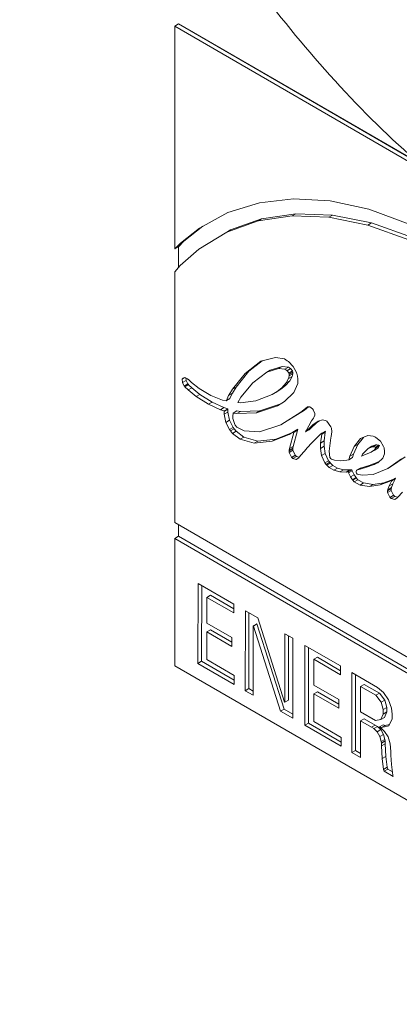
# Model space of a CAD drawing. Units: millimetres. Extents: x -61 to 1342, y -411 to 1937.
# Drawn here: x 42 to 60, y 902 to 950 of the extents above; entities that cross this region are included whole.
import ezdxf

# ---------------------------------------------------------------- set-up
doc = ezdxf.new("R2010")
doc.units = ezdxf.units.MM

msp = doc.modelspace()

# ---------------------------------------------------------------- linework, layer by layer
at = {"color": 7, "linetype": 'Continuous', "lineweight": 15}
for p, q in [((49.432, 949.878), (49.612, 949.982)), ((62.479, 942.329), (49.432, 949.878)), ((49.432, 949.878), (49.432, 939.046)), ((61.552, 943.07), (49.609, 949.98)), ((61.481, 943.127), (49.609, 949.98)), ((61.466, 943.138), (49.612, 949.982)), ((52.023, 940.812), (53.552, 941.29)), ((53.552, 941.29), (55.215, 941.48)), ((55.215, 941.48), (56.995, 941.377)), ((56.995, 941.377), (58.878, 940.97)), ((50.641, 940.058), (52.023, 940.812)), ((55.323, 940.752), (53.662, 940.508)), ((55.323, 940.752), (55.146, 940.65)), ((57.112, 940.687), (55.323, 940.752)), ((58.878, 940.97), (60.85, 940.252)), ((53.485, 940.406), (51.966, 939.863)), ((53.662, 940.508), (52.143, 939.966)), ((55.146, 940.65), (53.485, 940.406)), ((53.662, 940.508), (53.485, 940.406)), ((56.935, 940.585), (55.146, 940.65)), ((57.112, 940.687), (56.935, 940.585)), ((58.833, 940.203), (56.935, 940.585)), ((59.009, 940.305), (57.112, 940.687)), ((59.009, 940.305), (58.833, 940.203)), ((61.002, 939.595), (59.009, 940.305)), ((49.704, 939.323), (50.641, 940.058)), ((49.881, 939.425), (50.794, 940.142)), ((51.966, 939.863), (50.605, 939.032)), ((52.143, 939.966), (51.966, 939.863)), ((60.825, 939.493), (58.833, 940.203)), ((49.432, 939.046), (49.704, 939.323)), ((49.609, 939.148), (49.881, 939.425)), ((49.881, 939.425), (49.704, 939.323)), ((49.609, 939.148), (49.432, 939.046)), ((49.609, 939.148), (49.609, 938.135)), ((50.605, 939.032), (49.692, 938.23)), ((49.692, 938.23), (49.432, 937.933)), ((49.432, 937.933), (49.432, 925.735)), ((53.625, 933.586), (52.854, 932.993)), ((53.692, 933.603), (53.031, 933.095)), ((54.329, 933.771), (53.625, 933.586)), ((54.767, 933.699), (54.329, 933.771)), ((54.911, 933.608), (54.767, 933.699)), ((54.967, 933.573), (54.911, 933.608)), ((55.202, 933.333), (54.967, 933.573)), ((53.031, 933.095), (52.419, 932.329)), ((53.031, 933.095), (52.854, 932.993)), ((53.908, 933.053), (54.482, 933.222)), ((54.085, 933.155), (53.908, 933.053)), ((54.085, 933.155), (54.658, 933.324)), ((54.658, 933.324), (54.482, 933.222)), ((54.482, 933.222), (54.79, 933.194)), ((54.658, 933.324), (54.967, 933.296)), ((54.967, 933.296), (54.79, 933.194)), ((54.79, 933.194), (54.89, 933.13)), ((55.067, 933.232), (54.89, 933.13)), ((54.89, 933.13), (54.91, 933.118)), ((55.086, 933.22), (54.91, 933.118)), ((54.91, 933.118), (54.986, 933.021)), ((54.967, 933.296), (55.067, 933.232)), ((55.163, 933.123), (54.986, 933.021)), ((55.165, 933.118), (54.988, 933.016)), ((55.166, 933.112), (54.989, 933.01)), ((55.067, 933.232), (55.086, 933.22)), ((55.086, 933.22), (55.163, 933.123)), ((55.163, 933.123), (55.165, 933.118)), ((55.165, 933.118), (55.166, 933.112)), ((55.166, 933.112), (55.176, 933.047)), ((55.363, 933.034), (55.202, 933.333)), ((49.937, 932.791), (49.795, 932.709)), ((49.807, 932.733), (49.795, 932.709)), ((49.795, 932.709), (49.804, 932.548)), ((49.981, 932.65), (49.804, 932.548)), ((49.916, 932.796), (49.807, 932.733)), ((49.818, 932.758), (49.807, 932.733)), ((49.922, 932.798), (49.818, 932.758)), ((50.057, 932.731), (49.922, 932.798)), ((49.974, 932.772), (49.981, 932.65)), ((49.981, 932.65), (50.067, 932.48)), ((50.084, 932.702), (50.057, 932.731)), ((50.096, 932.69), (50.084, 932.702)), ((50.241, 932.552), (50.096, 932.69)), ((52.854, 932.993), (52.242, 932.227)), ((53.226, 932.532), (53.908, 933.053)), ((55.032, 932.63), (54.83, 932.398)), ((54.965, 932.743), (54.855, 932.528)), ((55.032, 932.63), (54.855, 932.528)), ((54.999, 932.874), (54.965, 932.743)), ((55.142, 932.845), (54.965, 932.743)), ((54.986, 933.021), (54.988, 933.016)), ((54.988, 933.016), (54.989, 933.01)), ((54.989, 933.01), (54.999, 932.945)), ((55.176, 933.047), (54.999, 932.945)), ((55.176, 932.976), (54.999, 932.874)), ((54.999, 932.945), (54.999, 932.874)), ((55.142, 932.845), (55.032, 932.63)), ((55.176, 932.976), (55.142, 932.845)), ((55.176, 933.047), (55.176, 932.976)), ((55.382, 932.967), (55.363, 933.034)), ((55.389, 932.944), (55.382, 932.967)), ((55.423, 932.745), (55.389, 932.944)), ((55.423, 932.498), (55.423, 932.745)), ((49.804, 932.548), (49.89, 932.378)), ((50.067, 932.48), (49.89, 932.378)), ((49.89, 932.378), (49.918, 932.349)), ((50.095, 932.451), (49.918, 932.349)), ((49.918, 932.349), (49.93, 932.335)), ((50.107, 932.437), (49.93, 932.335)), ((49.93, 932.335), (50.081, 932.189)), ((50.067, 932.48), (50.095, 932.451)), ((50.258, 932.291), (50.081, 932.189)), ((50.081, 932.189), (50.477, 931.864)), ((50.095, 932.451), (50.107, 932.437)), ((50.107, 932.437), (50.258, 932.291)), ((50.622, 932.252), (50.241, 932.552)), ((50.258, 932.291), (50.653, 931.966)), ((51.196, 931.914), (50.622, 932.252)), ((52.242, 932.227), (52.069, 931.935)), ((52.419, 932.329), (52.242, 932.227)), ((52.419, 932.329), (52.246, 932.037)), ((52.656, 931.837), (53.226, 932.532)), ((54.519, 932.168), (54.342, 932.066)), ((54.519, 932.168), (54.353, 932.069)), ((54.653, 932.296), (54.424, 932.116)), ((54.601, 932.218), (54.424, 932.116)), ((54.601, 932.218), (54.519, 932.168)), ((54.83, 932.398), (54.601, 932.218)), ((54.855, 932.528), (54.653, 932.296)), ((54.83, 932.398), (54.653, 932.296)), ((55.223, 932.069), (55.423, 932.498)), ((50.653, 931.966), (50.477, 931.864)), ((50.477, 931.864), (51.072, 931.488)), ((50.653, 931.966), (51.249, 931.59)), ((51.756, 931.692), (51.196, 931.914)), ((51.936, 931.649), (51.756, 931.692)), ((52.113, 931.751), (51.936, 931.649)), ((51.944, 931.674), (51.936, 931.649)), ((52.055, 931.912), (51.944, 931.674)), ((52.121, 931.776), (51.944, 931.674)), ((52.232, 932.014), (52.055, 931.912)), ((52.069, 931.935), (52.055, 931.912)), ((52.246, 932.037), (52.069, 931.935)), ((52.121, 931.776), (52.113, 931.751)), ((52.232, 932.014), (52.121, 931.776)), ((52.246, 932.037), (52.232, 932.014)), ((52.495, 931.571), (52.656, 931.837)), ((53.379, 931.659), (52.634, 931.564)), ((54.176, 931.967), (53.379, 931.659)), ((54.353, 932.069), (54.176, 931.967)), ((54.342, 932.066), (54.176, 931.967)), ((54.424, 932.116), (54.342, 932.066)), ((54.772, 931.625), (55.223, 932.069)), ((51.249, 931.59), (51.072, 931.488)), ((51.072, 931.488), (51.652, 931.225)), ((51.249, 931.59), (51.828, 931.327)), ((51.828, 931.327), (51.652, 931.225)), ((51.652, 931.225), (51.839, 931.168)), ((51.828, 931.327), (52.015, 931.27)), ((52.012, 931.233), (51.836, 931.131)), ((51.838, 931.165), (51.836, 931.131)), ((52.015, 931.267), (51.838, 931.165)), ((51.839, 931.168), (51.838, 931.165)), ((52.015, 931.27), (51.839, 931.168)), ((52.015, 931.267), (52.012, 931.233)), ((52.012, 931.233), (52.012, 931.107)), ((52.015, 931.27), (52.015, 931.267)), ((52.458, 931.167), (52.281, 931.065)), ((52.458, 931.167), (52.632, 931.138)), ((52.634, 931.564), (52.495, 931.571)), ((52.632, 931.138), (53.581, 931.171)), ((53.404, 931.069), (54.431, 931.42)), ((53.581, 931.171), (53.404, 931.069)), ((53.581, 931.171), (54.591, 931.516)), ((54.431, 931.42), (54.646, 931.549)), ((54.646, 931.549), (54.772, 931.625)), ((55.753, 931.211), (54.767, 930.6)), ((55.875, 931.356), (55.576, 931.109)), ((55.753, 931.211), (55.576, 931.109)), ((55.944, 931.369), (55.753, 931.211)), ((55.893, 931.371), (55.875, 931.356)), ((56.012, 931.366), (55.893, 931.371)), ((56.139, 931.268), (56.012, 931.366)), ((56.163, 931.236), (56.139, 931.268)), ((56.177, 931.216), (56.163, 931.236)), ((56.252, 931.034), (56.177, 931.216)), ((51.836, 931.131), (51.836, 931.005)), ((52.012, 931.107), (51.836, 931.005)), ((51.836, 931.005), (51.923, 930.61)), ((52.1, 930.712), (51.923, 930.61)), ((52.012, 931.107), (52.1, 930.712)), ((52.1, 930.712), (52.274, 930.36)), ((52.259, 930.92), (52.277, 931.048)), ((52.259, 930.79), (52.259, 930.92)), ((52.354, 930.502), (52.259, 930.79)), ((52.277, 931.048), (52.281, 931.065)), ((52.281, 931.065), (52.455, 931.036)), ((52.632, 931.138), (52.455, 931.036)), ((52.455, 931.036), (53.404, 931.069)), ((55.576, 931.109), (54.59, 930.498)), ((56.09, 930.677), (56.184, 930.822)), ((56.184, 930.822), (56.22, 930.874)), ((56.222, 930.875), (56.22, 930.874)), ((56.22, 930.874), (56.221, 930.874)), ((56.221, 930.874), (56.226, 930.881)), ((56.226, 930.881), (56.252, 930.954)), ((56.252, 930.954), (56.252, 931.034)), ((56.477, 930.691), (56.329, 930.585)), ((56.63, 930.735), (56.419, 930.674)), ((56.763, 930.708), (56.63, 930.735)), ((56.807, 930.68), (56.763, 930.708)), ((51.923, 930.61), (52.097, 930.258)), ((52.274, 930.36), (52.097, 930.258)), ((52.097, 930.258), (52.141, 930.2)), ((52.318, 930.302), (52.141, 930.2)), ((52.274, 930.36), (52.318, 930.302)), ((52.318, 930.302), (52.414, 930.175)), ((52.373, 930.477), (52.354, 930.502)), ((52.452, 930.372), (52.373, 930.477)), ((52.81, 930.193), (52.452, 930.372)), ((54.59, 930.498), (53.558, 930.155)), ((54.767, 930.6), (54.59, 930.498)), ((55.405, 930.212), (55.195, 929.441)), ((55.405, 930.212), (55.228, 930.11)), ((55.431, 930.28), (55.254, 930.178)), ((55.431, 930.28), (55.405, 930.212)), ((55.982, 930.248), (55.805, 930.145)), ((55.888, 930.234), (55.805, 930.145)), ((55.805, 930.145), (55.841, 930.224)), ((55.841, 930.224), (55.957, 930.449)), ((56.152, 930.483), (55.888, 930.234)), ((56.065, 930.336), (55.888, 930.234)), ((55.957, 930.449), (56.09, 930.677)), ((56.065, 930.336), (55.982, 930.248)), ((56.329, 930.585), (56.065, 930.336)), ((56.419, 930.674), (56.152, 930.483)), ((56.329, 930.585), (56.152, 930.483)), ((56.832, 930.664), (56.807, 930.68)), ((57.037, 930.393), (56.832, 930.664)), ((57.051, 930.358), (57.037, 930.393)), ((57.063, 930.323), (57.051, 930.358)), ((57.079, 930.149), (57.063, 930.323)), ((52.141, 930.2), (52.237, 930.073)), ((52.414, 930.175), (52.237, 930.073)), ((52.237, 930.073), (52.614, 929.793)), ((52.414, 930.175), (52.791, 929.896)), ((52.791, 929.896), (52.614, 929.793)), ((52.614, 929.793), (53.296, 929.598)), ((52.791, 929.896), (53.473, 929.7)), ((53.558, 930.155), (52.81, 930.193)), ((53.473, 929.7), (54.356, 929.8)), ((54.179, 929.698), (55.003, 930.028)), ((54.356, 929.8), (54.179, 929.698)), ((54.356, 929.8), (55.16, 930.122)), ((55.003, 930.028), (55.254, 930.178)), ((55.228, 930.11), (55.019, 929.339)), ((55.254, 930.178), (55.228, 930.11)), ((56.111, 929.621), (56.36, 929.876)), ((56.36, 929.876), (56.533, 930.033)), ((56.585, 930.032), (56.524, 929.605)), ((56.533, 930.033), (56.594, 930.08)), ((56.762, 930.134), (56.585, 930.032)), ((56.594, 930.08), (56.585, 930.032)), ((56.771, 930.182), (56.594, 930.08)), ((56.762, 930.134), (56.701, 929.707)), ((56.771, 930.182), (56.762, 930.134)), ((56.948, 929.206), (57.007, 929.728)), ((57.007, 929.728), (57.034, 929.864)), ((57.034, 929.864), (57.046, 929.925)), ((57.046, 929.925), (57.079, 930.149)), ((58.482, 929.82), (58.163, 929.437)), ((58.623, 929.879), (58.339, 929.539)), ((58.832, 929.967), (58.482, 929.82)), ((59.089, 929.947), (58.832, 929.967)), ((59.177, 929.904), (59.089, 929.947)), ((59.227, 929.88), (59.177, 929.904)), ((59.449, 929.689), (59.227, 929.88)), ((53.473, 929.7), (53.296, 929.598)), ((53.296, 929.598), (54.179, 929.698)), ((55.178, 929.321), (55.001, 929.219)), ((55.004, 929.251), (55.001, 929.219)), ((55.178, 929.251), (55.001, 929.149)), ((55.181, 929.356), (55.004, 929.254)), ((55.18, 929.353), (55.004, 929.251)), ((55.019, 929.339), (55.004, 929.254)), ((55.004, 929.254), (55.004, 929.251)), ((55.195, 929.441), (55.019, 929.339)), ((55.18, 929.353), (55.178, 929.321)), ((55.178, 929.321), (55.178, 929.251)), ((55.178, 929.251), (55.293, 929.018)), ((55.181, 929.356), (55.18, 929.353)), ((55.195, 929.441), (55.181, 929.356)), ((55.746, 929.213), (55.88, 929.366)), ((55.88, 929.366), (56.111, 929.621)), ((56.701, 929.707), (56.524, 929.605)), ((56.524, 929.605), (56.524, 929.345)), ((56.701, 929.447), (56.524, 929.345)), ((56.524, 929.345), (56.582, 928.995)), ((56.701, 929.707), (56.701, 929.447)), ((56.701, 929.447), (56.758, 929.097)), ((58.163, 929.437), (57.956, 928.968)), ((58.339, 929.539), (58.133, 929.07)), ((58.339, 929.539), (58.163, 929.437)), ((58.576, 929.069), (58.846, 929.344)), ((59.022, 929.446), (58.846, 929.344)), ((58.846, 929.344), (59.052, 929.422)), ((59.16, 929.277), (59.001, 929.159)), ((59.178, 929.261), (59.001, 929.159)), ((59.022, 929.446), (59.229, 929.524)), ((59.229, 929.524), (59.052, 929.422)), ((59.052, 929.422), (59.075, 929.421)), ((59.252, 929.523), (59.075, 929.421)), ((59.075, 929.421), (59.093, 929.422)), ((59.269, 929.524), (59.093, 929.422)), ((59.093, 929.422), (59.19, 929.407)), ((59.337, 929.379), (59.16, 929.277)), ((59.22, 929.376), (59.16, 929.277)), ((59.337, 929.379), (59.178, 929.261)), ((59.367, 929.509), (59.19, 929.407)), ((59.19, 929.407), (59.223, 929.388)), ((59.397, 929.478), (59.22, 929.376)), ((59.223, 929.388), (59.22, 929.376)), ((59.4, 929.49), (59.223, 929.388)), ((59.229, 929.524), (59.252, 929.523)), ((59.252, 929.523), (59.269, 929.524)), ((59.269, 929.524), (59.367, 929.509)), ((59.397, 929.478), (59.337, 929.379)), ((59.367, 929.509), (59.4, 929.49)), ((59.4, 929.49), (59.397, 929.478)), ((59.602, 929.432), (59.449, 929.689)), ((59.62, 929.374), (59.602, 929.432)), ((59.623, 929.362), (59.62, 929.374)), ((59.651, 929.215), (59.623, 929.362)), ((55.001, 929.219), (55.001, 929.149)), ((55.001, 929.149), (55.116, 928.916)), ((55.293, 929.018), (55.116, 928.916)), ((55.116, 928.916), (55.137, 928.894)), ((55.313, 928.996), (55.137, 928.894)), ((55.137, 928.894), (55.178, 928.851)), ((55.355, 928.953), (55.178, 928.851)), ((55.178, 928.851), (55.343, 928.805)), ((55.293, 929.018), (55.313, 928.996)), ((55.313, 928.996), (55.355, 928.953)), ((55.343, 928.805), (55.465, 928.893)), ((55.355, 928.953), (55.488, 928.916)), ((55.465, 928.893), (55.487, 928.915)), ((55.487, 928.915), (55.702, 929.161)), ((55.702, 929.161), (55.746, 929.213)), ((56.758, 929.097), (56.582, 928.995)), ((56.582, 928.995), (56.745, 928.635)), ((56.758, 929.097), (56.922, 928.737)), ((56.99, 928.897), (56.948, 929.206)), ((57.014, 928.868), (56.99, 928.897)), ((57.019, 928.86), (57.014, 928.868)), ((57.067, 928.823), (57.019, 928.86)), ((57.213, 928.765), (57.067, 928.823)), ((57.807, 928.77), (57.483, 928.739)), ((57.91, 928.792), (57.807, 928.77)), ((57.956, 928.968), (57.91, 928.792)), ((58.087, 928.894), (57.91, 928.792)), ((58.133, 929.07), (57.956, 928.968)), ((58.133, 929.07), (58.087, 928.894)), ((58.522, 928.968), (58.576, 929.069)), ((58.554, 928.981), (58.522, 928.968)), ((58.911, 929.121), (58.554, 928.981)), ((58.95, 929.137), (58.911, 929.121)), ((59.001, 929.159), (58.95, 929.137)), ((59.314, 928.643), (59.568, 928.873)), ((59.568, 928.873), (59.651, 929.082)), ((59.651, 929.082), (59.651, 929.215)), ((60.467, 928.835), (59.811, 928.373)), ((60.644, 928.937), (59.988, 928.475)), ((56.922, 928.737), (56.745, 928.635)), ((56.745, 928.635), (56.799, 928.568)), ((56.976, 928.67), (56.799, 928.568)), ((56.799, 928.568), (56.834, 928.524)), ((57.011, 928.626), (56.834, 928.524)), ((56.834, 928.524), (56.955, 928.409)), ((56.922, 928.737), (56.976, 928.67)), ((57.132, 928.511), (56.955, 928.409)), ((56.955, 928.409), (57.173, 928.279)), ((56.976, 928.67), (57.011, 928.626)), ((57.011, 928.626), (57.132, 928.511)), ((57.132, 928.511), (57.35, 928.381)), ((57.35, 928.381), (57.173, 928.279)), ((57.483, 928.739), (57.213, 928.765)), ((57.35, 928.381), (57.651, 928.306)), ((57.651, 928.306), (57.474, 928.204)), ((57.651, 928.306), (57.959, 928.298)), ((57.959, 928.298), (57.782, 928.196)), ((58.056, 928.308), (57.88, 928.206)), ((57.959, 928.298), (58.056, 928.308)), ((58.056, 928.308), (58.069, 928.259)), ((58.458, 928.381), (58.281, 928.279)), ((58.281, 928.279), (58.347, 928.296)), ((58.347, 928.296), (58.715, 928.408)), ((58.524, 928.398), (58.347, 928.296)), ((58.458, 928.381), (58.524, 928.398)), ((58.524, 928.398), (58.892, 928.51)), ((58.715, 928.408), (59.136, 928.567)), ((58.892, 928.51), (58.715, 928.408)), ((58.892, 928.51), (59.313, 928.669)), ((59.811, 928.373), (59.085, 928.081)), ((59.313, 928.669), (59.136, 928.567)), ((59.136, 928.567), (59.228, 928.606)), ((59.228, 928.606), (59.314, 928.643)), ((59.313, 928.669), (59.37, 928.694)), ((59.988, 928.475), (59.811, 928.373)), ((57.173, 928.279), (57.474, 928.204)), ((57.474, 928.204), (57.782, 928.196)), ((57.782, 928.196), (57.88, 928.206)), ((57.88, 928.206), (57.892, 928.157)), ((58.069, 928.259), (57.892, 928.157)), ((57.892, 928.157), (57.983, 927.959)), ((58.16, 928.061), (57.983, 927.959)), ((57.983, 927.959), (58.08, 927.823)), ((58.069, 928.259), (58.16, 928.061)), ((58.257, 927.925), (58.08, 927.823)), ((58.08, 927.823), (58.095, 927.805)), ((58.272, 927.907), (58.095, 927.805)), ((58.16, 928.061), (58.257, 927.925)), ((58.348, 927.823), (58.171, 927.721)), ((58.257, 927.925), (58.272, 927.907)), ((58.272, 928.219), (58.279, 928.272)), ((58.272, 928.185), (58.272, 928.219)), ((58.276, 928.147), (58.272, 928.185)), ((58.272, 927.907), (58.348, 927.823)), ((58.277, 928.144), (58.276, 928.147)), ((58.317, 928.098), (58.277, 928.144)), ((58.279, 928.272), (58.281, 928.279)), ((58.551, 928.041), (58.317, 928.098)), ((58.348, 927.823), (58.628, 927.665)), ((59.085, 928.081), (58.551, 928.041)), ((59.615, 927.669), (60.051, 927.831)), ((60.051, 927.831), (59.874, 927.729)), ((60.16, 927.85), (59.984, 927.747)), ((60.187, 927.901), (60.01, 927.799)), ((60.051, 927.831), (60.187, 927.901)), ((60.16, 927.85), (60.052, 927.618)), ((60.187, 927.901), (60.16, 927.85)), ((58.095, 927.805), (58.171, 927.721)), ((58.171, 927.721), (58.451, 927.563)), ((58.628, 927.665), (58.451, 927.563)), ((58.451, 927.563), (58.909, 927.485)), ((58.628, 927.665), (59.085, 927.587)), ((59.085, 927.587), (58.909, 927.485)), ((58.909, 927.485), (59.438, 927.567)), ((59.085, 927.587), (59.615, 927.669)), ((59.438, 927.567), (59.874, 927.729)), ((59.615, 927.669), (59.438, 927.567)), ((59.973, 927.378), (59.797, 927.276)), ((59.98, 927.424), (59.803, 927.322)), ((59.981, 927.429), (59.804, 927.327)), ((59.81, 927.348), (59.804, 927.327)), ((59.875, 927.516), (59.81, 927.348)), ((59.986, 927.45), (59.81, 927.348)), ((59.874, 927.729), (60.01, 927.799)), ((59.984, 927.747), (59.875, 927.516)), ((60.052, 927.618), (59.875, 927.516)), ((59.98, 927.424), (59.973, 927.378)), ((59.973, 927.378), (59.973, 927.303)), ((59.981, 927.429), (59.98, 927.424)), ((59.986, 927.45), (59.981, 927.429)), ((60.01, 927.799), (59.984, 927.747)), ((60.052, 927.618), (59.986, 927.45)), ((59.803, 927.322), (59.797, 927.276)), ((59.973, 927.303), (59.797, 927.201)), ((59.797, 927.276), (59.797, 927.201)), ((59.797, 927.201), (59.908, 926.971)), ((59.804, 927.327), (59.803, 927.322)), ((60.084, 927.073), (59.908, 926.971)), ((59.908, 926.971), (59.925, 926.952)), ((60.102, 927.054), (59.925, 926.952)), ((59.925, 926.952), (59.967, 926.906)), ((60.144, 927.008), (59.967, 926.906)), ((59.967, 926.906), (60.139, 926.856)), ((59.973, 927.303), (60.084, 927.073)), ((60.084, 927.073), (60.102, 927.054)), ((60.102, 927.054), (60.144, 927.008)), ((60.139, 926.856), (60.268, 926.945)), ((60.144, 927.008), (60.289, 926.966)), ((60.268, 926.945), (60.289, 926.967)), ((60.289, 926.967), (60.524, 927.221)), ((49.432, 925.735), (76.344, 910.164)), ((49.609, 925.633), (49.609, 925.069)), ((49.609, 925.069), (49.432, 924.967)), ((49.432, 924.967), (76.343, 909.397)), ((49.432, 924.967), (49.432, 918.768)), ((49.609, 925.069), (76.52, 909.499)), ((50.563, 918.893), (50.567, 922.78)), ((50.567, 922.78), (52.303, 921.776)), ((50.74, 918.995), (50.743, 922.678)), ((50.996, 922.101), (50.995, 920.852)), ((51.173, 922.203), (50.996, 922.101)), ((52.303, 921.345), (50.996, 922.101)), ((52.303, 921.549), (51.173, 922.203)), ((52.303, 921.776), (52.303, 921.345)), ((52.865, 917.561), (52.869, 921.449)), ((52.869, 921.449), (53.475, 921.098)), ((53.042, 917.663), (53.045, 921.346)), ((50.995, 920.852), (52.207, 920.15)), ((53.251, 920.71), (53.247, 917.34)), ((53.427, 920.812), (53.251, 920.71)), ((53.259, 920.705), (53.251, 920.71)), ((53.436, 920.807), (53.259, 920.705)), ((54.586, 916.565), (53.259, 920.705)), ((53.436, 920.807), (53.427, 920.812)), ((54.763, 916.667), (53.436, 920.807)), ((53.475, 921.098), (54.783, 917.012)), ((50.994, 920.421), (50.993, 919.075)), ((51.171, 920.523), (50.994, 920.421)), ((52.207, 919.719), (50.994, 920.421)), ((52.207, 919.923), (51.171, 920.523)), ((52.207, 920.15), (52.207, 919.719)), ((54.792, 917.007), (54.795, 920.334)), ((54.795, 920.334), (55.178, 920.112)), ((54.968, 917.109), (54.971, 920.232)), ((55.178, 920.112), (55.174, 916.225)), ((55.769, 915.881), (55.773, 919.768)), ((55.773, 919.768), (57.509, 918.764)), ((55.946, 915.983), (55.949, 919.666)), ((56.379, 919.191), (56.202, 919.089)), ((57.509, 918.537), (56.379, 919.191)), ((49.432, 918.768), (76.337, 903.236)), ((50.74, 918.995), (50.563, 918.893)), ((52.327, 917.872), (50.563, 918.893)), ((52.327, 918.077), (50.74, 918.995)), ((50.993, 919.075), (52.327, 918.303)), ((56.202, 919.089), (56.201, 917.84)), ((57.509, 918.333), (56.202, 919.089)), ((57.509, 918.764), (57.509, 918.333)), ((52.327, 918.303), (52.327, 917.872)), ((58.054, 918.448), (58.05, 914.561)), ((59.309, 917.722), (58.054, 918.448)), ((58.23, 918.346), (58.227, 914.663)), ((56.201, 917.84), (57.414, 917.137)), ((58.482, 916.531), (58.483, 917.769)), ((58.66, 917.871), (58.483, 917.769)), ((58.483, 917.769), (59.219, 917.343)), ((58.66, 917.871), (59.395, 917.445)), ((53.042, 917.663), (52.865, 917.561)), ((53.247, 917.34), (52.865, 917.561)), ((53.247, 917.544), (53.042, 917.663)), ((56.2, 917.409), (56.199, 916.063)), ((56.377, 917.511), (56.2, 917.409)), ((57.414, 916.706), (56.2, 917.409)), ((57.414, 916.91), (56.377, 917.511)), ((59.395, 917.445), (59.219, 917.343)), ((59.219, 917.343), (59.482, 917)), ((59.593, 917.475), (59.309, 917.722)), ((59.395, 917.445), (59.658, 917.102)), ((59.843, 917.111), (59.593, 917.475)), ((54.783, 917.012), (54.792, 917.007)), ((54.968, 917.109), (54.792, 917.007)), ((57.414, 917.137), (57.414, 916.706)), ((59.658, 917.102), (59.482, 917)), ((59.482, 917), (59.583, 916.641)), ((59.658, 917.102), (59.76, 916.743)), ((59.979, 916.721), (59.843, 917.111)), ((54.763, 916.667), (54.586, 916.565)), ((55.174, 916.225), (54.586, 916.565)), ((55.174, 916.429), (54.763, 916.667)), ((59.211, 916.109), (58.482, 916.531)), ((59.583, 916.428), (59.469, 916.156)), ((59.76, 916.743), (59.583, 916.641)), ((59.583, 916.641), (59.583, 916.428)), ((59.76, 916.53), (59.583, 916.428)), ((59.76, 916.53), (59.646, 916.258)), ((59.76, 916.743), (59.76, 916.53)), ((60.022, 916.429), (59.979, 916.721)), ((60.022, 916.194), (60.022, 916.429)), ((55.946, 915.983), (55.769, 915.881)), ((57.533, 914.86), (55.769, 915.881)), ((57.534, 915.064), (55.946, 915.983)), ((56.199, 916.063), (57.534, 915.291)), ((58.479, 914.312), (58.481, 916.099)), ((58.658, 916.201), (58.481, 916.099)), ((58.481, 916.099), (59.018, 915.789)), ((58.658, 916.201), (59.195, 915.891)), ((59.195, 915.891), (59.018, 915.789)), ((59.195, 915.891), (59.297, 915.821)), ((59.469, 916.156), (59.211, 916.109)), ((59.582, 915.91), (59.405, 915.808)), ((59.646, 916.258), (59.469, 916.156)), ((59.681, 915.873), (59.504, 915.771)), ((59.504, 915.771), (59.862, 915.847)), ((59.582, 915.91), (59.681, 915.873)), ((59.681, 915.873), (59.895, 915.919)), ((59.862, 915.847), (60.022, 916.194)), ((59.018, 915.789), (59.12, 915.719)), ((59.297, 915.821), (59.12, 915.719)), ((59.12, 915.719), (59.281, 915.568)), ((59.458, 915.67), (59.281, 915.568)), ((59.281, 915.568), (59.42, 915.339)), ((59.297, 915.821), (59.458, 915.67)), ((59.405, 915.797), (59.405, 915.808)), ((59.405, 915.808), (59.504, 915.771)), ((59.467, 915.75), (59.405, 915.797)), ((59.597, 915.441), (59.42, 915.339)), ((59.458, 915.67), (59.597, 915.441)), ((59.651, 915.579), (59.467, 915.75)), ((59.597, 915.441), (59.665, 915.194)), ((59.816, 915.325), (59.651, 915.579)), ((57.534, 915.291), (57.533, 914.86)), ((59.42, 915.339), (59.488, 915.092)), ((59.665, 915.194), (59.488, 915.092)), ((59.488, 915.092), (59.493, 915.019)), ((59.67, 915.121), (59.493, 915.019)), ((59.493, 915.019), (59.502, 914.884)), ((59.679, 914.986), (59.502, 914.884)), ((59.502, 914.884), (59.526, 914.26)), ((59.665, 915.194), (59.67, 915.121)), ((59.67, 915.121), (59.679, 914.986)), ((59.679, 914.986), (59.703, 914.362)), ((59.914, 914.978), (59.816, 915.325)), ((59.951, 914.599), (59.914, 914.978)), ((58.227, 914.663), (58.05, 914.561)), ((58.05, 914.561), (58.479, 914.312)), ((58.227, 914.663), (58.48, 914.517)), ((59.954, 914.477), (59.951, 914.599)), ((59.955, 914.436), (59.954, 914.477)), ((59.99, 913.976), (59.955, 914.436)), ((59.703, 914.362), (59.526, 914.26)), ((59.526, 914.26), (59.592, 913.735)), ((59.703, 914.362), (59.769, 913.837)), ((60.054, 913.462), (59.99, 913.976)), ((59.769, 913.837), (59.592, 913.735)), ((59.592, 913.735), (59.623, 913.651)), ((59.8, 913.753), (59.623, 913.651)), ((59.623, 913.651), (60.07, 913.392)), ((59.769, 913.837), (59.8, 913.753)), ((59.8, 913.753), (60.034, 913.617)), ((60.07, 913.392), (60.054, 913.462))]:
    msp.add_line(p, q, dxfattribs=at)
at = {"color": 8, "linetype": 'Continuous', "lineweight": 15}
for p, q in [((55.9, 931.371), (55.875, 931.356)), ((59.354, 928.679), (59.228, 928.606))]:
    msp.add_line(p, q, dxfattribs=at)
at = {"color": 7, "linetype": 'Continuous', "lineweight": 15}
for points, knots in [([(280.443, 832.658), (280.814, 832.804), (282.308, 833.39), (284.424, 835.378), (286.647, 838.53), (288.181, 842.526), (289.009, 847.655), (289.158, 853.806), (289.044, 860.612), (288.874, 871.952), (289.139, 907.653), (288.382, 947.533), (289.243, 981.405), (288.668, 990.983), (287.475, 996.607), (285.606, 1002.369), (283.093, 1008.044), (279.969, 1013.567), (276.377, 1018.68), (272.361, 1023.315), (268.08, 1027.286), (263.617, 1030.523), (259.13, 1033.228), (254.637, 1035.652), (245.63, 1040.66), (217.178, 1057.35), (179.044, 1079.124), (135.732, 1104.305), (111.488, 1117.98), (96.541, 1126.952), (90.898, 1130.597), (85.252, 1134.151), (79.63, 1137.402), (74.056, 1140.076), (68.968, 1141.813), (64.422, 1142.468), (60.627, 1141.98), (58.018, 1141.138), (56.904, 1140.204), (56.717, 1140.047)], [0, 0, 0, 0, 0.003737, 0.015044, 0.02668, 0.037949, 0.049544, 0.064553, 0.07959, 0.094628, 0.139721, 0.319312, 0.358315, 0.36955, 0.381112, 0.392344, 0.403899, 0.415201, 0.426833, 0.438108, 0.449708, 0.461195, 0.472732, 0.484329, 0.495899, 0.542282, 0.703988, 0.790334, 0.876681, 0.891161, 0.905746, 0.920322, 0.93479, 0.949126, 0.963439, 0.974755, 0.9864, 0.997717, 1, 1, 1, 1]), ([(41.881, 1115.731), (41.917, 1117.512), (41.989, 1121.126), (42.745, 1125.975), (44.329, 1129.975), (46.51, 1133.12), (49.318, 1135.409), (52.649, 1136.814), (56.429, 1137.249), (60.644, 1136.751), (65.232, 1135.124), (70.027, 1132.628), (74.835, 1129.719), (84.507, 1123.924), (105.489, 1112.025), (148.659, 1086.914), (197.257, 1059.12), (234.451, 1037.303), (249.349, 1028.95), (253.85, 1026.398), (258.328, 1023.449), (262.585, 1019.894), (266.473, 1015.727), (270.049, 1011.109), (273.28, 1005.964), (276.066, 1000.43), (278.224, 994.767), (279.691, 989.357), (280.381, 984.365), (280.538, 979.828), (280.439, 956.222), (280.481, 934.001), (280.52, 913.27)], [0, 0, 0, 0, 0.0142353, 0.0288928, 0.0421897, 0.0554869, 0.0688008, 0.0821144, 0.095425, 0.1087362, 0.1231636, 0.1376951, 0.1523533, 0.1669545, 0.2258348, 0.3435954, 0.560405, 0.6688098, 0.6825033, 0.6962542, 0.7098781, 0.7233975, 0.7358426, 0.7482876, 0.7615754, 0.7748638, 0.7881545, 0.8014452, 0.8131105, 0.8248551, 0.8366062, 1, 1, 1, 1]), ([(279.932, 913.326), (279.932, 913.534), (279.932, 914.571), (279.932, 918.926), (279.925, 936.351), (279.995, 955.499), (279.892, 974.013), (280.05, 980.262), (279.72, 985.332), (279.013, 989.609), (277.688, 994.609), (275.56, 1000.176), (272.809, 1005.667), (269.561, 1010.833), (265.846, 1015.621), (261.837, 1019.8), (258.294, 1022.757), (255.426, 1024.679), (225.172, 1042.333), (166.714, 1075.864), (105.752, 1111.002), (72.521, 1130.308), (66.996, 1133.44), (63.662, 1135.047), (60.088, 1136.218), (56.599, 1136.702), (54.417, 1136.336), (53.433, 1136.17)], [0, 0, 0, 0, 0.001793, 0.008965, 0.037654, 0.152408, 0.174822, 0.197236, 0.207158, 0.217219, 0.231383, 0.245959, 0.260122, 0.274695, 0.288887, 0.303492, 0.317688, 0.324985, 0.332291, 0.620161, 0.908031, 0.940947, 0.952037, 0.963128, 0.974154, 0.988342, 1, 1, 1, 1]), ([(42.09, 1008.931), (42.074, 1006.66), (42.034, 1001.003), (41.961, 991.972), (41.947, 983.971), (42.374, 977.926), (43.162, 973.528), (44.577, 968.461), (46.793, 962.896), (49.627, 957.435), (52.946, 952.325), (56.721, 947.63), (60.609, 943.705), (64.52, 940.605), (68.286, 938.186), (72.063, 936.053), (79.66, 931.789), (125.131, 905.253), (177.23, 875.29), (226.856, 846.807), (239.979, 839.103), (246.469, 835.181), (250.315, 833.088), (251.543, 832.42)], [0, 0, 0, 0, 0.024043, 0.05991, 0.09576, 0.108259, 0.120945, 0.138219, 0.155995, 0.17327, 0.191045, 0.208313, 0.22608, 0.241239, 0.256484, 0.271833, 0.287135, 0.348931, 0.825352, 0.921133, 0.953071, 0.98501, 1, 1, 1, 1])]:
    msp.add_open_spline(points, degree=3, knots=knots, dxfattribs=at)

doc.saveas('drawing.dxf')
